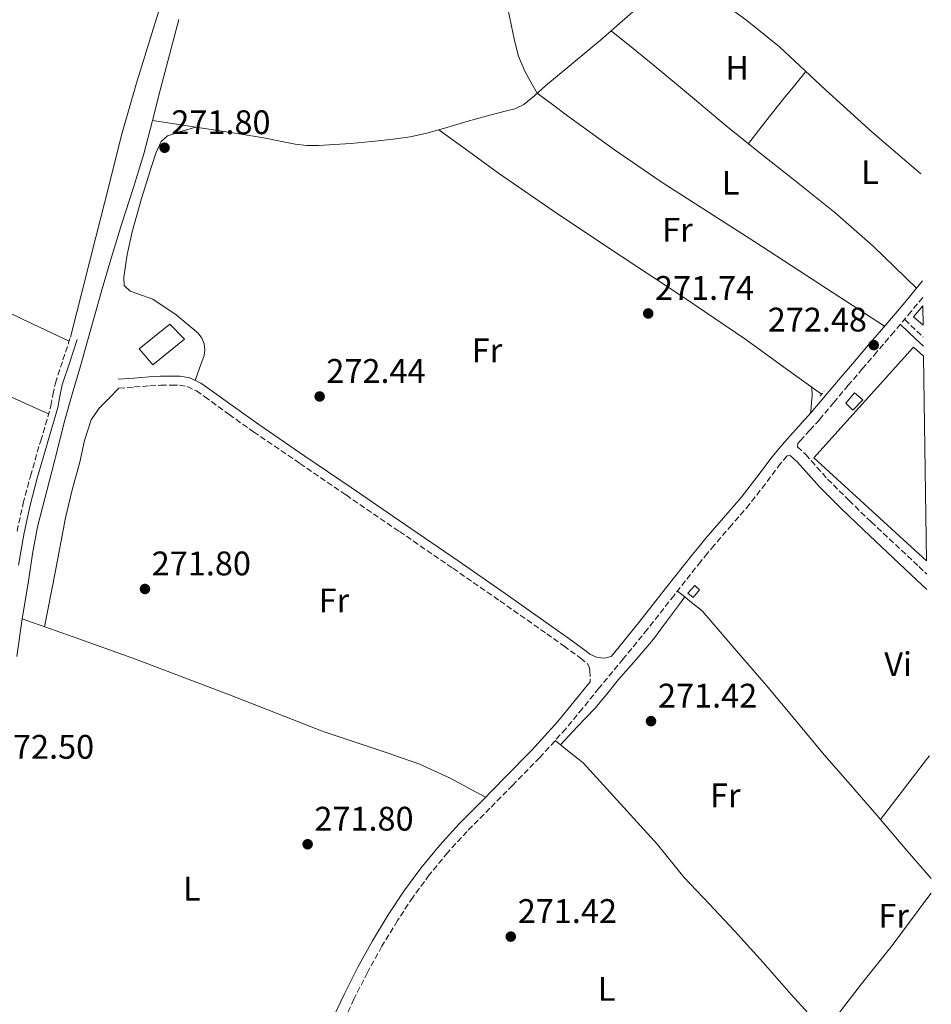
# Model space of a CAD drawing. Units: metres. Extents: x 597992 to 601460, y 4673979 to 4675960.
# Drawn here: x 601182 to 601450, y 4674582 to 4674871 of the extents above; entities that cross this region are included whole.
import ezdxf
from ezdxf.enums import TextEntityAlignment as Align

# ---------------------------------------------------------------- set-up
doc = ezdxf.new("R2010")
doc.units = ezdxf.units.M
doc.header["$MEASUREMENT"] = 0
doc.linetypes.add('DGN Style 2', pattern=[1.7399219301090239, 1.043953158065414, -0.6959687720436097])
doc.linetypes.add('DGN Style 3', pattern=[2.435890702152634, 1.739921930109024, -0.6959687720436097])
for name, color, linetype, lineweight in [('Acequia sin especificar', 4, 'Continuous', 0), ('Camino', 7, 'DGN Style 3', 0), ('Caseta-cabaña', 1, 'Continuous', 0), ('Cota de punto acotado terreno', 7, 'Continuous', 0), ('Edificio', 1, 'Continuous', 13), ('Etiqueta de uso rústico', 92, 'Continuous', 0), ('Invernadero', 7, 'Continuous', 0), ('Línea de cambio de uso (parcela vista)', 92, 'Continuous', 0), ('Margen derecho', 7, 'Continuous', 0), ('Pontón-alcantarilla (pasos de agua)', 1, 'DGN Style 2', 0), ('Punto acotado terreno (símbolo)', 7, 'Continuous', 0)]:
    doc.layers.add(name, color=color, linetype=linetype, lineweight=lineweight)
doc.styles.add('Style-Arial', font='arial.ttf')

# ---------------------------------------------------------------- blocks, each defined once
blk = doc.blocks.new('5PATER')
at = {"layer": 'Punto acotado terreno (símbolo)', "linetype": 'Continuous', "lineweight": 0}
h = blk.add_hatch(color=51, dxfattribs=at)
edge = h.paths.add_edge_path()
edge.add_ellipse((0, 0), major_axis=(-0.1095731443231308, -0.1110710700762829), ratio=0.9994222409660317, start_angle=0, end_angle=360)

msp = doc.modelspace()

# ---------------------------------------------------------------- linework, layer by layer
at = {"layer": 'Acequia sin especificar', "color": 4, "linetype": 'Continuous', "lineweight": 0}
for points in [[(601304.7999999998, 4674838.84, 272.7799999999988), (601307.1799999997, 4674839.529999999, 272.7700000000041), (601313.0499999998, 4674841.300000001, 272.7400000000052), (601318.6799999997, 4674842.810000001, 272.679999999993), (601324.3200000003, 4674844.310000001, 272.6100000000006), (601327.1500000004, 4674845.029999999, 272.4799999999959), (601329.79, 4674846.230000001, 272.3500000000058), (601333.0300000003, 4674848.949999999, 272.3500000000058), (601336.1200000001, 4674851.789999999, 272.3500000000058), (601344.25, 4674858.470000001, 272.2599999999948), (601352.3200000003, 4674865.199999999, 272.1600000000035), (601359.5, 4674871.480000001, 272.0500000000029), (601366.6500000004, 4674877.779999999, 271.9400000000023), (601371.3399999999, 4674881.5, 272.320000000007), (601375.75, 4674885.480000001, 272.3999999999942), (601378.2999999998, 4674888.350000001, 271.9600000000065), (601380.8499999996, 4674891.210000001, 271.5200000000041), (601396.7699999996, 4674905.76, 271.4799999999959), (601412.6900000004, 4674920.310000001, 271.4400000000023), (601423.04, 4674929.939999999, 271.3800000000047), (601433.3899999997, 4674939.57, 271.2899999999936), (601441.3899999997, 4674946.730000001, 271.2400000000052), (601444.7300000006, 4674949.619999999, 271.2299999999959)], [(601220.6500000004, 4674841.51, 272.5399999999936), (601222.9100000003, 4674850.449999999, 272.6100000000006), (601225.6299999999, 4674860.869999999, 272.5800000000018), (601228.3799999999, 4674871.279999999, 272.5399999999936)], [(601220.6500000004, 4674841.51, 272.5399999999936), (601220.5499999998, 4674841.119999999, 272.5399999999936), (601218.1399999997, 4674831.789999999, 272.4499999999971), (601214.9500000002, 4674821.529999999, 272.4100000000035), (601211.6100000005, 4674811.310000001, 272.3800000000047), (601208.5999999996, 4674801.359999999, 272.3800000000047), (601205.6600000003, 4674791.380000001, 272.3800000000047), (601202.5300000003, 4674780.230000001, 272.3699999999953), (601199.4199999999, 4674769.07, 272.3500000000058), (601197.0899999999, 4674761.17, 272.3600000000006), (601194.8399999999, 4674753.230000001, 272.3800000000047), (601193, 4674746.039999999, 272.3800000000047), (601191.1600000003, 4674738.83, 272.3800000000047), (601189.0099999999, 4674730.49, 272.429999999993), (601186.8799999999, 4674722.130000001, 272.4799999999959), (601185.3600000005, 4674714.199999999, 272.5299999999988), (601184.1900000004, 4674706.189999999, 272.5800000000018), (601182.3700000001, 4674695.140000001, 272.5500000000029), (601180.79, 4674684.050000001, 272.4799999999959)], [(601304.7999999998, 4674838.84, 272.7799999999988), (601301.2800000003, 4674837.810000001, 272.8000000000029), (601296.3499999996, 4674836.77, 272.9199999999983), (601291.3600000005, 4674836.08, 273.0200000000041), (601285.1399999997, 4674835.41, 273.0099999999948), (601278.9100000003, 4674834.83, 272.9900000000052), (601274.1600000003, 4674834.460000001, 273), (601269.4000000004, 4674834.189999999, 272.9900000000052), (601266, 4674834.210000001, 272.9600000000065), (601262.5899999999, 4674834.58, 272.929999999993), (601258.2300000006, 4674835.49, 272.8899999999995), (601253.8799999999, 4674836.4, 272.8600000000006), (601245.5700000003, 4674837.730000001, 272.8300000000018), (601237.2400000002, 4674839.029999999, 272.7700000000041), (601228.9500000002, 4674840.27, 272.6499999999942), (601220.6500000004, 4674841.51, 272.5399999999936)], [(601304.7999999998, 4674838.84, 272.7799999999988), (601313.5999999996, 4674832.449999999, 272.5), (601322.4000000004, 4674826.07, 272.2200000000012), (601340.2999999998, 4674813.720000001, 272.0200000000041), (601358.4299999997, 4674801.680000001, 272.1000000000058), (601376.8099999996, 4674789.57, 272.0800000000018), (601395, 4674777.17, 272.1600000000035), (601406.1900000004, 4674769.119999999, 272.2899999999936), (601417.2800000003, 4674761.140000001, 272.4100000000035)], [(601375.5800000001, 4674699.439999999, 272.3500000000058), (601371.7400000002, 4674694.310000001, 272.179999999993), (601367.9000000004, 4674689.17, 272), (601362.8300000001, 4674683.180000001, 271.9499999999971), (601357.5899999999, 4674677.33, 272), (601354.1600000003, 4674673.01, 271.9499999999971), (601350.6200000001, 4674668.789999999, 271.9400000000023), (601345.5800000001, 4674663.449999999, 272.0200000000041), (601340.5499999998, 4674658.119999999, 272.1100000000006)]]:
    msp.add_polyline3d(points, dxfattribs=at)
at = {"layer": 'Camino', "color": 7, "linetype": 'DGN Style 3', "lineweight": 0, "extrusion": (-0.6776746803776863, -0.7167176651588502, 0.1645381901694776), "elevation": -3758036.541550569, "flags": 128}
msp.add_lwpolyline([(-2774735.832018193, 627161.1097346533), (-2774729.649576211, 627161.0894583011), (-2774728.326815, 627161.0793201249)], dxfattribs=at)
at = {"layer": 'Camino', "color": 7, "linetype": 'DGN Style 3', "lineweight": 0}
for points in [[(601447.0399999992, 4674789.510000002, 272.5099999999947), (601443.6799999997, 4674785.469999999, 272.5200000000041), (601438.6299999983, 4674779.500000001, 272.6399999999995), (601433.5599999988, 4674773.550000001, 272.7700000000041), (601429.3599999989, 4674768.640000002, 272.800000000003), (601425.159999999, 4674763.739999998, 272.800000000003), (601420.9400000012, 4674758.710000001, 272.7899999999935), (601416.6599999985, 4674753.61, 272.7700000000041), (601413.8500000011, 4674750.530000002, 272.7899999999935), (601411.0899999985, 4674747.56, 272.800000000003), (601410.2999999995, 4674746.660000001, 272.800000000003), (601410.2600000014, 4674745.7, 272.679999999993), (601412.6499999987, 4674743.440000002, 272.6399999999995), (601415.9400000012, 4674739.719999999, 272.4900000000052), (601419.039999999, 4674736.16, 272.3300000000018), (601425.379999998, 4674729.88, 272.1300000000048), (601431.8899999991, 4674723.63, 272.0500000000029), (601445.8999999971, 4674710.460000004, 272.070000000007), (601448.2100000004, 4674708.280000002, 272.070000000007)], [(601180.8400000003, 4674720.830000004, 272.800000000003), (601182.6399999995, 4674728.980000001, 272.8800000000046), (601184.7600000007, 4674737.030000002, 272.9600000000065), (601187.8000000007, 4674747.440000001, 272.9999999999999), (601190.8099999991, 4674757.719999999, 272.9600000000065), (601191.3900000004, 4674760.960000002, 272.9199999999984), (601192.1100000001, 4674764.399999999, 272.8600000000005), (601194.3399999986, 4674771.190000002, 272.7200000000011), (601196.5300000012, 4674777.859999999, 272.5800000000017)], [(601210.8099999975, 4674762.899999999, 272.8600000000005), (601215.3400000003, 4674763.250000001, 272.6600000000035), (601219.870000001, 4674763.600000001, 272.4499999999971), (601223.0799999986, 4674763.760000003, 272.3699999999953), (601226.2999999993, 4674763.830000003, 272.3500000000058), (601228.579999997, 4674763.81, 272.3200000000069), (601230.839999999, 4674763.380000001, 272.2899999999937), (601233.5599999992, 4674762.07, 272.3099999999977), (601236.0300000013, 4674760.399999999, 272.3800000000047), (601243.1700000005, 4674755.180000001, 272.6600000000035), (601250.3599999989, 4674750.030000002, 272.8999999999943), (601263.9699999989, 4674740.780000003, 272.9700000000013), (601277.5599999988, 4674731.510000004, 272.8300000000019), (601293.2600000009, 4674720.750000001, 272.479999999996), (601308.9499999997, 4674709.969999999, 272.1900000000023), (601322.7600000009, 4674700.38, 272.1300000000048), (601336.5399999986, 4674690.739999999, 272.1000000000059), (601341.5299999998, 4674687.170000002, 272.0899999999965), (601346.4899999973, 4674683.570000002, 272.1300000000048), (601348.5100000001, 4674681.91, 272.4199999999983), (601348.9899999985, 4674680.980000001, 272.4499999999971), (601349.1799999984, 4674679.95, 272.4199999999983), (601349.3399999995, 4674676.640000002, 272.479999999996)], [(601407.159999999, 4674743, 272.7100000000065), (601405.2800000014, 4674740.750000001, 272.800000000003), (601400.7799999998, 4674734.820000002, 272.820000000007), (601396.1499999985, 4674728.780000002, 272.8399999999965), (601390.8999999982, 4674722.730000001, 272.8300000000019), (601385.7500000005, 4674716.770000001, 272.820000000007), (601383.7899999979, 4674714.390000002, 272.820000000007), (601381.8000000009, 4674711.989999999, 272.820000000007), (601373.9499999988, 4674702.020000001, 272.9100000000035), (601366.11, 4674692.050000002, 272.9900000000054), (601359.0300000011, 4674683.340000001, 272.7899999999935), (601351.8699999996, 4674674.710000001, 272.479999999996), (601347.0100000004, 4674668.750000002, 272.3800000000047), (601342.1399999999, 4674662.800000002, 272.2899999999937), (601334.4899999988, 4674654.370000003, 272.1600000000034), (601326.5199999983, 4674646.230000001, 272.0299999999989), (601319.8199999994, 4674639.440000001, 271.929999999993), (601313.1099999994, 4674632.66, 271.8399999999965), (601307.3999999985, 4674626.399999999, 271.9100000000035), (601302.0100000016, 4674619.859999999, 272.0299999999989), (601297.1599999992, 4674613.260000004, 272.070000000007), (601292.6599999998, 4674606.420000002, 272.1000000000059), (601288.0899999987, 4674598.910000001, 272.1100000000005), (601283.8299999986, 4674591.220000001, 272.1300000000048), (601279.8599999989, 4674583.340000001, 272.1399999999995), (601276.1200000015, 4674575.350000002, 272.1600000000034)]]:
    msp.add_polyline3d(points, dxfattribs=at)
at = {"layer": 'Caseta-cabaña', "color": 1, "linetype": 'Continuous', "lineweight": 0}
for points in [[(601230.0800000001, 4674777.27, 274.9100000000035), (601220.7599999999, 4674769.779999999, 274.9100000000035), (601216.7000000002, 4674774.42, 275.7400000000052), (601225.7599999999, 4674781.75, 275.1699999999983)], [(601429.4000000004, 4674759.480000001, 274.9400000000023), (601426.5300000003, 4674756.41, 274.9199999999983), (601424.4600000001, 4674758.5, 274.9100000000035), (601427, 4674761.57, 274.8999999999942)], [(601381.4000000004, 4674703.600000001, 273.6999999999971), (601379.6100000005, 4674701.390000001, 273.6600000000035), (601377.9800000006, 4674702.609999999, 274.2100000000065), (601380.0300000003, 4674704.949999999, 273.8899999999995)]]:
    msp.add_polyline3d(points, close=True, dxfattribs=at)
for points in [[(601220.7599999999, 4674769.779999999, 274.9100000000035), (601216.7000000002, 4674774.42, 275.7400000000052), (601225.7599999999, 4674781.75, 275.1699999999983), (601230.0800000001, 4674777.27, 274.9100000000035), (601220.7599999999, 4674769.779999999, 274.9100000000035)], [(601427, 4674761.57, 274.8999999999942), (601424.4600000001, 4674758.5, 274.9100000000035), (601426.5300000003, 4674756.41, 274.9199999999983), (601429.4000000004, 4674759.480000001, 274.9400000000023), (601427, 4674761.57, 274.8999999999942)], [(601379.6100000005, 4674701.390000001, 273.6600000000035), (601377.9800000006, 4674702.609999999, 274.2100000000065), (601380.0300000003, 4674704.949999999, 273.8899999999995), (601381.4000000004, 4674703.600000001, 273.6999999999971), (601379.6100000005, 4674701.390000001, 273.6600000000035)]]:
    msp.add_polyline3d(points, dxfattribs=at)
at = {"layer": 'Edificio', "color": 1, "linetype": 'Continuous', "lineweight": 13, "extrusion": (-0.04132521373653493, -0.06373973140447493, 0.9971105622498015), "elevation": -322549.9075824781, "flags": 128}
msp.add_lwpolyline([(-2038469.474813976, 4237443.04547319), (-2038473.223724343, 4237443.572038526), (-2038472.645751488, 4237447.784561212), (-2038469.474813976, 4237443.04547319)], close=True, dxfattribs=at)
at = {"layer": 'Edificio', "color": 51, "linetype": 'Continuous', "lineweight": 13, "extrusion": (-0.04132521373653493, -0.06373973140447493, 0.9971105622498015), "elevation": -322549.9075824782, "flags": 128}
msp.add_lwpolyline([(-2038472.645751488, 4237447.784561212), (-2038473.223724343, 4237443.572038526), (-2038469.474813976, 4237443.04547319)], dxfattribs=at)
at = {"layer": 'Invernadero', "color": 7, "linetype": 'Continuous', "lineweight": 0, "extrusion": (0.003460057497895119, -0.002817875873491057, 0.9999900437392729), "elevation": -10816.73432134149, "flags": 128}
msp.add_lwpolyline([(601443.5982422574, 4674700.259368896), (601410.4477486808, 4674730.529489075), (601439.7976075901, 4674763.019618068), (601442.7376245923, 4674760.379629038)], dxfattribs=at)
at = {"layer": 'Invernadero', "color": 7, "linetype": 'Continuous', "lineweight": 0, "extrusion": (0.003460057497895119, -0.002817875873491057, 0.9999900437392729), "elevation": -10816.73317956235, "flags": 128}
msp.add_lwpolyline([(601442.7376245923, 4674760.379629038), (601443.5982422574, 4674700.259368896), (601410.4477486808, 4674730.529489075), (601439.7976075901, 4674763.019618068), (601442.7376245923, 4674760.379629038)], close=True, dxfattribs=at)
at = {"layer": 'Línea de cambio de uso (parcela vista)', "color": 92, "linetype": 'Continuous', "lineweight": 0, "extrusion": (-0.5586704118187903, 0.4336781683095471, 0.7069728547051148), "elevation": 1691584.090629534, "flags": 128}
msp.add_lwpolyline([(-4061565.133659393, -1690558.819547836), (-4061573.511294073, -1690558.777874952), (-4061581.883626783, -1690558.678153255), (-4061587.0704317, -1690558.497192977), (-4061592.25370197, -1690558.282248429)], dxfattribs=at)
at = {"layer": 'Línea de cambio de uso (parcela vista)', "color": 92, "linetype": 'Continuous', "lineweight": 0, "extrusion": (0.03510817837024942, -0.02790767886935067, 0.9989937823988936), "elevation": -109074.3236664716, "flags": 128}
msp.add_lwpolyline([(4033618.302812001, 2435675.532943785), (4033618.302812001, 2435678.268797588)], dxfattribs=at)
at = {"layer": 'Línea de cambio de uso (parcela vista)', "color": 92, "linetype": 'Continuous', "lineweight": 0, "extrusion": (-0.09203005554922748, -0.1309427974375317, 0.9871091391912242), "elevation": -667194.0107125533, "flags": 128}
msp.add_lwpolyline([(-2196002.318412986, 4116660.47741677), (-2196002.318412986, 4116663.101620029)], dxfattribs=at)
at = {"layer": 'Línea de cambio de uso (parcela vista)', "color": 92, "linetype": 'Continuous', "lineweight": 0, "extrusion": (0.2146500360630083, -0.1655871705259452, 0.962551947156807), "elevation": -644699.8550657278, "flags": 128}
msp.add_lwpolyline([(4068652.268243303, 2290060.573581178), (4068675.03223652, 2290060.647355427), (4068675.916317965, 2290060.647355427)], dxfattribs=at)
at = {"layer": 'Línea de cambio de uso (parcela vista)', "color": 92, "linetype": 'Continuous', "lineweight": 0, "flags": 128}
for points, elevation in [([(601434.5899999999, 4674636.130000001), (601434.5919000005, 4674636.1325)], 272.1499999999942), ([(601449.5, 4674618.810000001), (601442.3799999999, 4674627.08), (601434.5919000005, 4674636.1325)], 272.1199999999953)]:
    msp.add_lwpolyline(points, dxfattribs=dict(at, elevation=elevation))
at = {"layer": 'Línea de cambio de uso (parcela vista)', "color": 92, "linetype": 'Continuous', "lineweight": 0, "extrusion": (0.1263379954202124, -0.09033040458154808, 0.9878659468375941), "elevation": -346005.0468259949, "flags": 128}
msp.add_lwpolyline([(4152385.457251063, 2202571.065512722), (4152388.706320565, 2202571.079207656), (4152403.136380645, 2202570.56010682), (4152417.550291791, 2202569.766811036), (4152434.619090607, 2202569.428137114), (4152436.754581719, 2202569.380484307)], dxfattribs=at)
at = {"layer": 'Línea de cambio de uso (parcela vista)', "color": 92, "linetype": 'Continuous', "lineweight": 0}
for points in [[(601196.5300000003, 4674777.859999999, 272.5800000000018), (601200.2599999999, 4674792.550000001, 272.429999999993), (601204, 4674807.25, 272.2899999999936), (601207.7800000003, 4674822.24, 272.320000000007), (601211.5800000001, 4674837.230000001, 272.4199999999983), (601215.8399999999, 4674852.24, 272.3099999999977), (601220.4500000002, 4674867.15, 272.2200000000012), (601226.3799999999, 4674886.140000001, 272.3099999999977), (601232.29, 4674905.140000001, 272.5099999999948), (601237, 4674921.33, 272.8600000000006), (601241.4699999997, 4674937.59, 273.1199999999953), (601246.54, 4674957.9, 273.0899999999965), (601251.7699999996, 4674978.16, 273.0599999999977), (601259.5, 4675005.17, 273.0399999999936), (601267.2300000006, 4675032.180000001, 273.0200000000041), (601277.7300000006, 4675061.140000001, 272.9900000000052), (601286.8200000003, 4675092.850000001, 272.9900000000052), (601297.1500000004, 4675121.939999999, 272.8999999999942), (601299.8799999999, 4675130.140000001, 272.3600000000006)], [(601375.75, 4674885.480000001, 272.3999999999942), (601385.54, 4674878.24, 272.3999999999942), (601395.3300000001, 4674870.99, 272.3999999999942), (601404.9100000003, 4674863.210000001, 272.4199999999983), (601418.5099999999, 4674850.609999999, 272.4600000000065), (601432.2000000002, 4674838.09, 272.3999999999942), (601446.5099999999, 4674825.91, 272.1399999999995)], [(601325.0499999998, 4674874.449999999, 271.8399999999965), (601327.0499999998, 4674865.060000001, 271.7799999999988), (601328.2300000006, 4674860.430000001, 271.8099999999977), (601330.0800000001, 4674856.08, 271.9700000000012), (601331.8899999997, 4674852.82, 272.1600000000035), (601333.7000000002, 4674849.560000001, 272.3500000000058), (601338.1900000004, 4674846.230000001, 272.2200000000012), (601342.6799999997, 4674842.9, 272.1000000000058), (601356.4100000003, 4674832.939999999, 272.179999999993), (601370.4299999997, 4674823.380000001, 272.4499999999971), (601384.0700000003, 4674814.65, 272.3300000000018), (601397.7199999997, 4674805.939999999, 272.2899999999936), (601416.7599999999, 4674793.51, 272.4700000000012), (601435.7999999998, 4674781.09, 272.6499999999942)], [(601445.2300000006, 4674792.310000001, 272.5), (601438.8499999996, 4674798.470000001, 272.0899999999965), (601432.4699999997, 4674804.630000001, 271.679999999993), (601421.1600000003, 4674814.539999999, 271.679999999993), (601409.4000000004, 4674823.949999999, 272.0299999999988), (601399.2999999998, 4674831.960000001, 272.0500000000029), (601389.2400000002, 4674840.02, 272.0599999999977), (601378.79, 4674848.77, 272.0500000000029), (601368.3200000003, 4674857.49, 272.0599999999977), (601361.8899999997, 4674862.720000001, 272.0899999999965), (601355.4600000001, 4674867.949999999, 272.1100000000006)], [(601233.1699999999, 4674765.180000001, 272.3000000000029), (601234.4900000002, 4674768.82, 272.320000000007), (601235.7999999998, 4674772.470000001, 272.3500000000058), (601236.0499999998, 4674774.16, 272.3600000000006), (601235.7999999998, 4674775.890000001, 272.3500000000058), (601235.1600000003, 4674777.57, 272.3300000000018), (601234.0800000001, 4674779.060000001, 272.320000000007), (601227.6100000005, 4674784.480000001, 272.320000000007), (601220.7999999998, 4674789.01, 272.320000000007), (601216.3399999999, 4674790.58, 272.320000000007), (601214.1299999999, 4674791.449999999, 272.320000000007), (601212.3200000003, 4674793.109999999, 272.320000000007), (601212.1900000004, 4674795.539999999, 272.3500000000058), (601213.25, 4674802.210000001, 272.3699999999953), (601214.6500000004, 4674808.850000001, 272.3500000000058), (601217.4500000002, 4674818.66, 272.3000000000029), (601220.4400000004, 4674828.369999999, 272.2599999999948), (601221.6399999997, 4674831.930000001, 272.2400000000052), (601223.1600000003, 4674835.41, 272.2200000000012), (601225.0199999996, 4674837.01, 272.2200000000012), (601226.6299999999, 4674837.58, 272.1999999999971), (601228.25, 4674838.100000001, 272.2200000000012), (601230.7699999996, 4674838.859999999, 272.4400000000023), (601233.2800000003, 4674839.619999999, 272.7100000000065)], [(601196.1500000004, 4674776.699999999, 272.6000000000058), (601182.2800000003, 4674783.310000001, 272.3500000000058), (601168.4100000003, 4674789.91, 272.1000000000058), (601150.3499999996, 4674798.539999999, 272.0200000000041), (601132.29, 4674807.189999999, 272.1300000000047), (601122.5099999999, 4674811.630000001, 271.9499999999971), (601112.8438999997, 4674816.1295, 272.2188000000024)], [(601099.1891999999, 4674796.607899999, 272.8557000000001), (601114.6399999997, 4674789.369999999, 272.6999999999971), (601137.4699999997, 4674778.67, 272.4799999999959), (601159.1900000004, 4674769.039999999, 272.3500000000058), (601180.9600000001, 4674759.51, 272.6699999999983), (601185.5300000003, 4674757.41, 272.820000000007), (601190.1100000005, 4674755.32, 272.9700000000012)], [(601414.0800000001, 4674755.5, 272.7700000000041), (601414.2400000002, 4674757.119999999, 272.5899999999965), (601414.3899999997, 4674758.74, 272.4199999999983), (601414.5199999996, 4674760.630000001, 272.3800000000047), (601414.4600000001, 4674763.17, 272.3800000000047)], [(601210.8099999996, 4674762.9, 272.8600000000006), (601207.8799999999, 4674759.939999999, 272.6100000000006), (601204.9600000001, 4674756.980000001, 272.3500000000058), (601202.6200000001, 4674753.59, 272.2100000000065), (601200.7100000001, 4674747.480000001, 272.2700000000041), (601199.3200000003, 4674741.140000001, 272.3500000000058), (601197.0599999996, 4674732.980000001, 272.3300000000018), (601195.0999999996, 4674724.75, 272.320000000007), (601192.0099999999, 4674708.77, 272.3699999999953), (601188.9199999999, 4674692.779999999, 272.4199999999983)], [(601434.5919000005, 4674636.1325, 272.1199999999953), (601433.5099999999, 4674637.390000001, 272.1199999999953), (601425.79, 4674646.289999999, 272.2400000000052), (601418.0800000001, 4674655.180000001, 272.3800000000047), (601409.5499999998, 4674665.390000001, 272.429999999993), (601401.0300000003, 4674675.600000001, 272.4600000000065), (601391.6299999999, 4674686.52, 272.4700000000012), (601382.2400000002, 4674697.449999999, 272.4700000000012), (601378.5899999999, 4674700.350000001, 272.679999999993), (601377.0695000002, 4674701.5593, 272.7673000000068)], [(601182.3700000001, 4674695.100000001, 272.5500000000029), (601199.04, 4674689.189999999, 272.2299999999959), (601215.7100000001, 4674683.279999999, 271.8999999999942), (601243.3099999996, 4674672.83, 271.6999999999971), (601270.7800000003, 4674662.029999999, 271.7799999999988), (601289.6299999999, 4674655.77, 271.7700000000041), (601298.9800000006, 4674652.470000001, 271.7799999999988), (601307.9600000001, 4674648.369999999, 271.8399999999965), (601313.2599999999, 4674645.529999999, 271.8899999999995), (601318.5499999998, 4674642.689999999, 271.9400000000023)], [(601418.3705000002, 4674573.739700001, 271.8600000000006), (601413.3799999999, 4674579.220000001, 271.929999999993), (601408.3799999999, 4674584.710000001, 271.9900000000052), (601400.0999999996, 4674594.09, 272.1499999999942), (601391.75, 4674603.41, 272.25), (601384.3099999996, 4674611.32, 272.25), (601376.8700000001, 4674619.220000001, 272.25), (601369.0499999998, 4674628.789999999, 272.0099999999948), (601347.2300000006, 4674652.82, 271.5800000000018), (601343.1100000005, 4674656.08, 271.9100000000035), (601339, 4674659.34, 272.2299999999959)]]:
    msp.add_polyline3d(points, dxfattribs=at)
at = {"layer": 'Margen derecho', "color": 7, "linetype": 'Continuous', "lineweight": 0, "extrusion": (0.08276056126571275, 0.08276055969540129, 0.9931270710527873), "elevation": 436934.0407728245, "flags": 128}
msp.add_lwpolyline([(2880287.21293036, -3705178.591050135), (2880281.046959232, -3705178.761930269), (2880277.879120856, -3705178.847370336)], dxfattribs=at)
at = {"layer": 'Margen derecho', "color": 7, "linetype": 'Continuous', "lineweight": 0}
for points in [[(601446.9699999976, 4674794.4, 272.5000000000001), (601441.2399999988, 4674787.520000001, 272.5200000000041), (601436.1999999986, 4674781.559999999, 272.6399999999995), (601431.1400000004, 4674775.620000003, 272.7700000000041), (601426.9400000004, 4674770.710000002, 272.800000000003), (601422.7299999993, 4674765.800000001, 272.800000000003), (601418.5000000005, 4674760.75, 272.7899999999935), (601414.2699999993, 4674755.710000002, 272.7700000000041), (601411.5100000009, 4674752.680000001, 272.7899999999935), (601408.7199999992, 4674749.690000002, 272.800000000003), (601405.7199999974, 4674746.239999998, 272.800000000003), (601402.7899999992, 4674742.739999998, 272.800000000003), (601398.2499999997, 4674736.75, 272.820000000007), (601393.6799999987, 4674730.789999999, 272.8399999999965), (601388.4899999986, 4674724.810000001, 272.8300000000019), (601383.3200000009, 4674718.820000002, 272.820000000007), (601381.329999997, 4674716.420000002, 272.820000000007), (601379.3500000011, 4674714.010000002, 272.820000000007), (601371.4499999998, 4674703.989999999, 272.9100000000035), (601363.62, 4674694.040000001, 272.9900000000054), (601356.5700000002, 4674685.359999999, 272.7899999999935), (601355.4799999994, 4674684.050000002, 272.7400000000052), (601353.5599999971, 4674683.510000003, 272.3500000000058), (601352.4100000005, 4674683.63, 272.3200000000069), (601351.1299999976, 4674683.890000001, 272.2200000000013), (601349.2399999988, 4674684.710000001, 272.2599999999948), (601348.100000001, 4674685.649999999, 272.1300000000048), (601343.0699999997, 4674689.309999999, 272.0899999999965), (601338.0599999984, 4674692.890000002, 272.1000000000059), (601324.2699999996, 4674702.539999999, 272.1300000000048), (601310.4499999996, 4674712.13, 272.1900000000023), (601294.7499999995, 4674722.920000002, 272.479999999996), (601279.0499999997, 4674733.680000001, 272.8300000000019), (601265.4499999986, 4674742.950000001, 272.9700000000013), (601251.8699999999, 4674752.190000001, 272.8999999999943), (601244.7199999974, 4674757.31, 272.6600000000035), (601237.5399999978, 4674762.550000001, 272.3800000000047), (601234.879999998, 4674764.359999999, 272.3099999999977), (601231.6700000005, 4674765.899999999, 272.2899999999937), (601228.8399999986, 4674766.440000002, 272.3200000000069), (601226.2800000014, 4674766.460000004, 272.3500000000058), (601222.9899999968, 4674766.390000002, 272.3699999999953), (601219.699999999, 4674766.230000001, 272.4499999999971), (601215.1399999991, 4674765.870000003, 272.6600000000035), (601210.6099999985, 4674765.52, 272.8600000000005)], [(601181.3200000008, 4674710.86, 272.800000000003), (601182.91, 4674720.430000002, 272.800000000003), (601184.6800000003, 4674728.489999999, 272.8800000000046), (601186.7800000013, 4674736.469999999, 272.9600000000065), (601189.819999999, 4674746.850000001, 272.9999999999999), (601192.8599999989, 4674757.230000001, 272.9600000000065), (601193.449999999, 4674760.56, 272.9199999999984), (601194.1399999995, 4674763.860000002, 272.8600000000005), (601196.329999998, 4674770.530000003, 272.7200000000011), (601198.5199999983, 4674777.2, 272.5800000000017)], [(601407.159999999, 4674743, 272.7100000000065), (601408.0699999988, 4674743.149999999, 272.6699999999982), (601410.2800000015, 4674741.180000001, 272.6399999999995), (601413.4800000001, 4674737.56, 272.4900000000052), (601416.6499999973, 4674733.920000004, 272.3300000000018), (601423.0899999992, 4674727.530000002, 272.1300000000048), (601429.6400000005, 4674721.260000003, 272.0500000000029), (601443.6499999984, 4674708.070000002, 272.070000000007), (601448.2799999998, 4674703.730000001, 272.070000000007)], [(601349.3399999995, 4674676.640000002, 272.479999999996), (601344.5399999982, 4674670.760000004, 272.3800000000047), (601339.7300000003, 4674664.880000001, 272.2899999999937), (601332.1799999999, 4674656.550000002, 272.1600000000034), (601324.2499999995, 4674648.460000001, 272.0299999999989), (601317.5500000007, 4674641.680000002, 271.929999999993), (601310.8099999971, 4674634.850000003, 271.8399999999965), (601305.0000000001, 4674628.489999999, 271.9100000000035), (601299.4999999994, 4674621.820000002, 272.0299999999989), (601294.5399999995, 4674615.080000003, 272.070000000007), (601289.9699999986, 4674608.120000003, 272.1000000000059), (601285.3399999995, 4674600.500000001, 272.1100000000005), (601281.0199999989, 4674592.710000001, 272.1300000000048), (601276.9899999988, 4674584.730000001, 272.1399999999995), (601273.2199999981, 4674576.649999999, 272.1600000000034), (601269.1700000024, 4674567.280000002, 272.3899999999994), (601265.1499999991, 4674557.980000001, 272.6399999999995), (601260.2299999994, 4674547.110000002, 272.6600000000035), (601255.2100000014, 4674536.320000002, 272.6699999999982), (601251.7499999992, 4674529.440000002, 272.729999999996)]]:
    msp.add_polyline3d(points, dxfattribs=at)
at = {"layer": 'Pontón-alcantarilla (pasos de agua)', "color": 1, "linetype": 'DGN Style 2', "lineweight": 0, "extrusion": (0.05752458361895869, 0.06678701655895157, 0.996107633089226), "elevation": 347081.0512357991, "flags": 128}
msp.add_lwpolyline([(2595112.6026431, -3919185.484961124), (2595112.6026431, -3919187.300147064)], dxfattribs=at)

# ---------------------------------------------------------------- block references
at = {"layer": 'Punto acotado terreno (símbolo)', "color": 7, "linetype": 'Continuous', "lineweight": 0, "xscale": 10, "yscale": 10, "zscale": 10}
for p in [(601224.2099999995, 4674833.550000002, 271.8000000000034), (601366.3500000014, 4674784.850000001, 271.7400000000057), (601432.6400000001, 4674775.550000001, 272.4799999999959), (601269.7800000004, 4674760.460000001, 272.4400000000023), (601218.4499999994, 4674703.890000001, 271.8000000000034), (601367.1799999983, 4674665.039999999, 271.4199999999983), (601266.2499999988, 4674628.880000001, 271.8000000000034), (601325.9599999995, 4674601.739999998, 271.4199999999983)]:
    msp.add_blockref('5PATER', p, dxfattribs=at)

# ---------------------------------------------------------------- texts
at = {"layer": 'Cota de punto acotado terreno', "color": 7, "linetype": 'Continuous', "lineweight": 0, "style": 'Style-Arial'}
for s, p in [('271.80', (601226.19, 4674837.55, 271.8000000000029)), ('271.74', (601368.339999999, 4674788.850000001, 271.7400000000052)), ('272.48', (601401.4899999988, 4674779.550000002, 272.4799999999959)), ('272.44', (601271.7600000009, 4674764.460000002, 272.4400000000023)), ('271.80', (601220.4300000003, 4674707.890000002, 271.8000000000029)), ('271.42', (601369.2300000003, 4674669.039999999, 271.4199999999983)), ('272.50', (601174.3500000016, 4674654.000000001, 272.5)), ('271.80', (601268.2399999986, 4674632.88, 271.8000000000029)), ('271.42', (601328.0199999985, 4674605.739999998, 271.4199999999983))]:
    msp.add_text(s, height=7.000000000000002, dxfattribs=at).set_placement(p)
at = {"layer": 'Etiqueta de uso rústico', "color": 92, "linetype": 'Continuous', "lineweight": 0, "style": 'Style-Arial'}
for s, p in [('H', (601392.4716459897, 4674857.010010001, 272.25)), ('L', (601431.5314203807, 4674826.390009998, 272.0599999999977)), ('L', (601390.5914203789, 4674823.250009998, 272.2100000000065)), ('Fr', (601374.9536852691, 4674809.430009997, 272.1999999999971)), ('Fr', (601318.9536852688, 4674774.030009999, 271.070000000007)), ('Fr', (601273.963685267, 4674700.500009999, 271.8399999999965)), ('Vi', (601439.7989322186, 4674681.780009999, 272.2599999999948)), ('Fr', (601389.0036852651, 4674643.250009999, 272.179999999993)), ('L', (601232.1914203805, 4674615.83001, 271.570000000007)), ('Fr', (601438.4936852686, 4674607.85001, 272.1900000000023)), ('L', (601354.1414203797, 4674586.39001, 271.679999999993))]:
    msp.add_text(s, height=7.000000000000002, dxfattribs=at).set_placement(p, align=Align.MIDDLE_CENTER)

doc.saveas('drawing.dxf')
